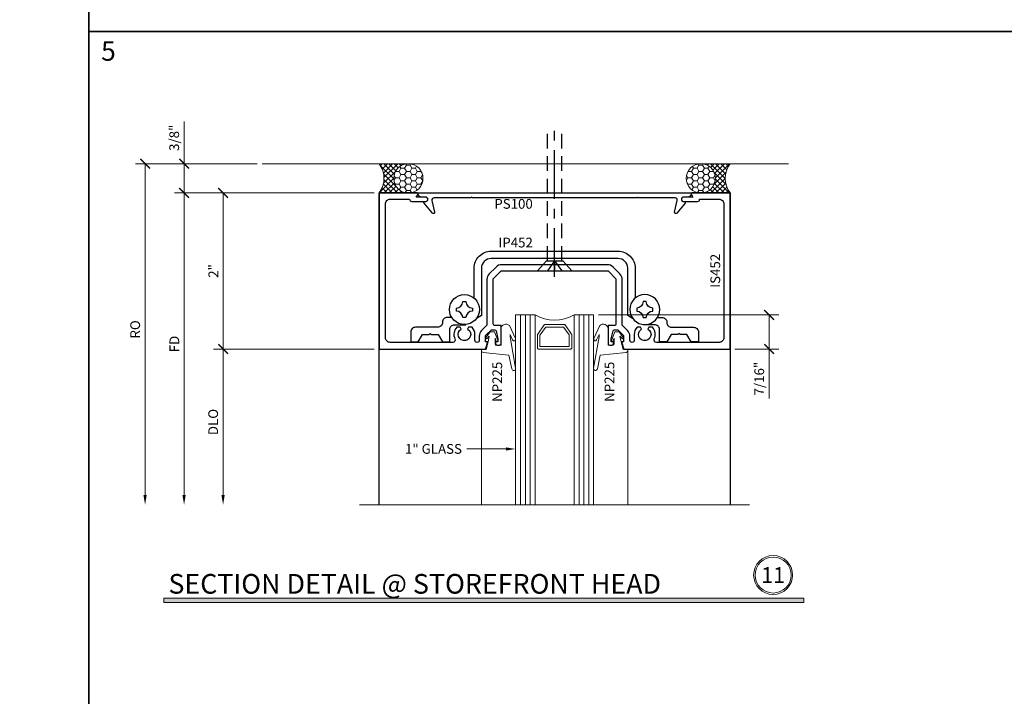
# Model space of a CAD drawing. Units: inches. Extents: x -1105 to 639, y -331 to 369.
# Drawn here: x 510 to 523, y 15 to 23 of the extents above; entities that cross this region are included whole.
import ezdxf
from ezdxf import colors
from ezdxf.entities.mleader import LeaderData, LeaderLine
from ezdxf.enums import TextEntityAlignment as Align
from ezdxf.math import Vec2, Vec3

# ---------------------------------------------------------------- set-up
doc = ezdxf.new("R2010")
doc.units = ezdxf.units.IN
doc.header["$LTSCALE"] = 0.5
doc.header["$MEASUREMENT"] = 0
for name, pattern in [('C_DASHED_M', [0.5, 0.375, -0.125]), ('C_SOLID_M', [0]), ('CENTER', [2, 1.25, -0.25, 0.25, -0.25])]:
    doc.linetypes.add(name, pattern=pattern)
doc.layers.get('Defpoints').update_dxf_attribs({"color": 8})
for name, color, linetype in [('Center', 3, 'CENTER'), ('Hardware', 51, 'Continuous'), ('Rail', 153, 'Continuous')]:
    doc.layers.add(name, color=color, linetype=linetype)
for name, color, linetype, lineweight in [('Dimensions', 74, 'Continuous', 9), ('Dimensions @ 1', 74, 'Continuous', 9), ('Dims', 1, 'Continuous', 18), ('GLASS', 5, 'Continuous', 15), ("Part No's", 8, 'Continuous', 35), ('Setting', 6, 'Continuous', 18), ('Substrate', 9, 'Continuous', 18)]:
    doc.layers.add(name, color=color, linetype=linetype, lineweight=lineweight)
doc.styles.get("Standard").update_dxf_attribs({"font": 'arial.ttf'})
doc.dimstyles.new('CRL$0', dxfattribs={"dimtxt": 0.125, "dimasz": 0.125, "dimexe": 0.125, "dimexo": 0.0625, "dimgap": 0.0625, "dimtad": 1, "dimdec": 4, "dimzin": 3, "dimdsep": 46, "dimlunit": 5, "dimtxsty": 'Standard', "dimblk": 'ARCHTICK', "dimcen": 0, "dimclrd": 256, "dimclre": 256, "dimclrt": 256, "dimadec": 8, "dimazin": 0, "dimtfac": 1, "dimtdec": 4, "dimtofl": 0, "dimtmove": 0, "dimatfit": 3, "dimfxl": 0, "dimfrac": 2, "dimtolj": 1, "dimtzin": 0, "dimlwd": -1, "dimlwe": -1, "dimarcsym": 0})

# ---------------------------------------------------------------- blocks, each defined once
blk = doc.blocks.new('12fhside')
at = {"layer": 'Defpoints', "linetype": 'C_SOLID_M'}
blk.add_point((0, 0), dxfattribs=at)
at = {"layer": 'Hardware', "linetype": 'C_SOLID_M'}
for p, q in [((0.219, 0.132), (-0.219, 0.132)), ((-0.219, 0.132), (-0.104, 0)), ((0.219, 0.132), (0.104, 0)), ((0.104, 0), (-0.104, 0))]:
    blk.add_line(p, q, dxfattribs=at)
at = {"layer": 'Hardware', "linetype": 'C_DASHED_M'}
for q in [(-0.092, 0.132), (0, 0.132), (0.092, 0.132)]:
    blk.add_line((0, 0), q, dxfattribs=at)
blk = doc.blocks.new('1-000 CGLZ')
for p, q in [((-0.438, -0.438), (-0.438, 2)), ((-0.375, -0.438), (-0.375, 2)), ((-0.313, -0.438), (-0.313, 2)), ((0.312, -0.438), (0.312, 2)), ((0.375, -0.438), (0.375, 2)), ((0.438, -0.438), (0.438, 2))]:
    blk.add_line(p, q)
for points in [[(-0.25, 2), (-0.25, -0.438), (-0.5, -0.438), (-0.5, 2)], [(0.5, 2), (0.5, -0.438), (0.25, -0.438), (0.25, 2)]]:
    blk.add_lwpolyline(points)
for points in [[(-0.217, -0.19), (-0.134, -0.308, 0.244698), (-0.126, -0.313), (0.126, -0.313, 0.244698), (0.134, -0.308), (0.217, -0.19, 0.153915), (0.219, -0.184), (0.219, -0.01, 0.414214), (0.209, 0), (-0.209, 0, 0.414214), (-0.219, -0.01), (-0.219, -0.184, 0.153915)], [(0.118, -0.277, -0.244698), (0.11, -0.281), (-0.11, -0.281, -0.244698), (-0.118, -0.277), (-0.186, -0.18, -0.153915), (-0.188, -0.174), (-0.188, -0.041, -0.414214), (-0.178, -0.031), (0.178, -0.031, -0.414214), (0.188, -0.041), (0.188, -0.174, -0.153915), (0.186, -0.18)]]:
    blk.add_lwpolyline(points, format="xyb", close=True)
blk.add_arc((0, -0.871), 0.5, 60.1119, 119.8881)
at = {"layer": 'Setting'}
for p, q in [((-0.938, 0.018), (-0.938, 2)), ((0.938, 0.018), (0.938, 2))]:
    blk.add_line(p, q, dxfattribs=at)
for points in [[(-0.538, -0.116, -0.99956), (-0.502, -0.133), (-0.58, -0.301, -0.668189), (-0.686, -0.258), (-0.686, -0.05), (-0.752, -0.05, 0.413507), (-0.762, -0.06), (-0.762, -0.138), (-0.748, -0.1, -1.000202), (-0.729, -0.107), (-0.772, -0.22), (-0.827, -0.22), (-0.881, -0.147, -0.956872), (-0.866, -0.135), (-0.838, -0.165), (-0.852, -0.09), (-0.877, 0.006), (-0.938, 0), (-0.938, 0.018, -0.379151), (-0.916, 0.043), (-0.586, 0.077), (-0.548, 0.255, -0.981691), (-0.5, 0.246), (-0.57, -0.154), (-0.57, -0.185)], [(0.538, -0.116, 0.99956), (0.502, -0.133), (0.58, -0.301, 0.668189), (0.686, -0.258), (0.686, -0.05), (0.752, -0.05, -0.413507), (0.762, -0.06), (0.762, -0.138), (0.748, -0.1, 1.000202), (0.729, -0.107), (0.772, -0.22), (0.827, -0.22), (0.881, -0.147, 0.956872), (0.866, -0.135), (0.838, -0.165), (0.852, -0.09), (0.877, 0.006), (0.938, 0), (0.938, 0.018, 0.379151), (0.916, 0.043), (0.586, 0.077), (0.548, 0.255, 0.981691), (0.5, 0.246), (0.57, -0.154), (0.57, -0.185)]]:
    blk.add_lwpolyline(points, format="xyb", close=True, dxfattribs=at)
blk = doc.blocks.new('ps100')
at = {"linetype": 'C_SOLID_M'}
blk.add_lwpolyline([(-1.75, -2), (-1.75, -1.993, -0.414201), (-1.703, -1.946), (-1.653, -1.946, 0.876976), (-1.646, -1.891), (-1.668, -1.885, -0.547448), (-1.673, -1.869), (-1.566, -1.74, -0.784389), (-1.539, -1.753), (-1.572, -1.904, 0.478233), (-1.545, -1.938), (-1.073, -1.938), (-1.063, -1.948), (-1.053, -1.938), (1.053, -1.938), (1.063, -1.948), (1.073, -1.938), (1.545, -1.938, 0.478233), (1.572, -1.904), (1.539, -1.753, -0.784389), (1.566, -1.74), (1.673, -1.869, -0.547448), (1.668, -1.885), (1.646, -1.891, 0.876976), (1.653, -1.946), (1.703, -1.946, -0.414201), (1.75, -1.993), (1.75, -2)], format="xyb", close=True, dxfattribs=at)
at = {"layer": 'Defpoints'}
blk.add_point((0, 0), dxfattribs=at)
blk = doc.blocks.new('is452')
blk.add_lwpolyline([(-1.01, 0), (-1, 0.01), (-1, 0.687), (-0.9, 0.787), (-0.321, 0.787, -0.414214), (-0.301, 0.767), (-0.301, 0.687), (-0.071, 0.687, 0.414214), (-0.051, 0.707), (-0.051, 0.736, 0.414214), (-0.071, 0.756), (-0.091, 0.756), (-0.091, 0.727), (-0.129, 0.727), (-0.231, 0.749, -0.354119), (-0.247, 0.769), (-0.247, 0.811), (-0.173, 0.885), (-0.091, 0.885), (-0.091, 0.856), (0, 0.886), (0, 2.25), (-2, 2.25), (-2, 1.76, 0.57735), (-1.985, 1.751), (-1.945, 1.774), (-1.945, 1.652, 1), (-1.891, 1.652), (-1.891, 1.832, 0.436115), (-1.92, 1.859), (-1.92, 2.108, -0.414214), (-1.858, 2.17), (-0.147, 2.17, -0.414214), (-0.085, 2.108), (-0.085, 1.306, -0.550449), (-0.129, 1.278, 0.30986), (-0.28, 1.254), (-0.28, 1.21), (-0.256, 1.196, -1.732056), (-0.187, 1.076, -0.267949), (-0.256, 1.116), (-0.28, 1.102), (-0.28, 1.058, 0.192309), (-0.187, 1.021), (-0.113, 1.021, -1), (-0.113, 0.965), (-0.165, 0.965, 0.198912), (-0.236, 0.936), (-0.304, 0.867), (-0.892, 0.867, 0.198912), (-0.962, 0.838), (-1.051, 0.75, 0.198912), (-1.08, 0.679), (-1.08, 0), (-1.08, -0.679, 0.198912), (-1.051, -0.75), (-0.962, -0.838, 0.198912), (-0.892, -0.867), (-0.304, -0.867), (-0.236, -0.936, 0.198912), (-0.165, -0.965), (-0.113, -0.965, -1), (-0.113, -1.021), (-0.187, -1.021, 0.192309), (-0.28, -1.058), (-0.28, -1.102), (-0.256, -1.116, -0.267949), (-0.187, -1.076, -1.732056), (-0.256, -1.196), (-0.28, -1.21), (-0.28, -1.254, 0.30986), (-0.129, -1.278, -0.550449), (-0.085, -1.306), (-0.085, -2.108, -0.414214), (-0.147, -2.17), (-1.858, -2.17, -0.414214), (-1.92, -2.108), (-1.92, -1.859, 0.436115), (-1.891, -1.832), (-1.891, -1.652, 1), (-1.945, -1.652), (-1.945, -1.774), (-1.985, -1.751, 0.57735), (-2, -1.76), (-2, -2.25), (0, -2.25), (0, -0.886), (-0.091, -0.856), (-0.091, -0.885), (-0.173, -0.885), (-0.247, -0.811), (-0.247, -0.769, -0.354119), (-0.231, -0.749), (-0.129, -0.727), (-0.091, -0.727), (-0.091, -0.756), (-0.071, -0.756, 0.414214), (-0.051, -0.736), (-0.051, -0.707, 0.414214), (-0.071, -0.687), (-0.301, -0.687), (-0.301, -0.767, -0.414214), (-0.321, -0.787), (-0.9, -0.787), (-1, -0.687), (-1, -0.01)], format="xyb", close=True)
blk = doc.blocks.new('JOINT')
h = blk.add_hatch()
h.set_pattern_fill('ANSI37', color=256, style=0)
h.set_pattern_definition([(45, (0.25, -8e-31), (-0.088388, 0.088388), []), (135, (0.25, -8e-31), (-0.088388, -0.088388), [])])
edge = h.paths.add_edge_path()
edge.add_ellipse((1, 0.5), major_axis=(-0.5, 0), ratio=1, start_angle=270, end_angle=450)
edge.add_line((1, 0), (0, 0))
edge.add_arc((-0.667, 0.5), 0.833, 323.1301, 396.8699)
edge.add_line((0, 1), (1, 1))
h = blk.add_hatch()
h.set_pattern_fill('HONEY', color=256, style=0)
edge = h.paths.add_edge_path()
edge.add_arc((1, 0.5), 0.5, 0, 360)
blk.add_lwpolyline([(1, 1), (0, 1, -0.333333), (0, 0), (1, 0)], format="xyb")
blk.add_circle((1, 0.5), 0.5)
blk.add_arc((1, 0.5), 0.5, 90, 270)
blk = doc.blocks.new('10PHTOP')
blk.add_lwpolyline([(0.019, 0.102, 0.373727), (0.102, 0.019), (0.102, -0.019, 0.373724), (0.019, -0.102), (-0.019, -0.102, 0.373718), (-0.102, -0.019), (-0.102, 0.019, 0.373721), (-0.019, 0.102)], format="xyb", close=True)
blk.add_circle((0, 0), 0.192)
blk = doc.blocks.new('IP452')
for points in [[(-1.037, 0.658, 0.151558), (-1.032, 0.676), (-1.032, 1.036, -0.414214), (-0.813, 1.254), (0.813, 1.254, -0.414214), (1.032, 1.036), (1.032, 0.676, 0.151558), (1.038, 0.658)], [(1, 0.393), (0.938, 0.429), (0.938, 1.035, 0.414209), (0.813, 1.16), (0.01, 1.16), (0, 1.17), (-0.01, 1.16), (-0.813, 1.16, 0.414209), (-0.938, 1.035), (-0.938, 0.429), (-1, 0.393)], [(-1.322, 0.41), (-1.329, 0.406), (-1.376, 0.406, 0.414214), (-1.438, 0.344), (-1.438, 0.341, -0.414214), (-1.5, 0.279), (-1.782, 0.279, 0.414214), (-1.844, 0.217), (-1.844, 0.091), (-1.75, 0.091), (-1.695, 0.185), (-1.609, 0.185), (-1.594, 0.2), (-1.579, 0.185), (-1.492, 0.185), (-1.438, 0.091), (-1.344, 0.091), (-1.344, 0.25, -0.414214), (-1.282, 0.312), (-1.14, 0.312), (-1.136, 0.315)], [(1.323, 0.41), (1.329, 0.406), (1.376, 0.406, -0.414214), (1.438, 0.344), (1.438, 0.341, 0.414214), (1.5, 0.279), (1.782, 0.279, -0.414214), (1.844, 0.217), (1.844, 0.091), (1.75, 0.091), (1.696, 0.185), (1.609, 0.185), (1.594, 0.2), (1.579, 0.185), (1.493, 0.185), (1.438, 0.091), (1.344, 0.091), (1.344, 0.25, 0.414214), (1.282, 0.312), (1.141, 0.312), (1.136, 0.315)]]:
    blk.add_lwpolyline(points, format="xyb")
at = {"layer": 'Hardware'}
blk.add_blockref('10PHTOP', (-1.156, 0.506), dxfattribs=at)
at = {"layer": 'Hardware', "xscale": -1}
blk.add_blockref('10PHTOP', (1.156, 0.506), dxfattribs=at)
blk = doc.blocks.new('_ArchTick')
at = {"color": 0, "linetype": 'ByBlock', "const_width": 0.15}
blk.add_lwpolyline([(-0.5, -0.5), (0.5, 0.5)], dxfattribs=at)
blk = doc.blocks.new('*D124')
at = {"layer": 'Defpoints', "color": 0}
for p in [(514.76, 20.995), (512.76, 18.995), (514.76, 18.995)]:
    blk.add_point(p, dxfattribs=at)
at = {"layer": 'Dimensions'}
for p, q in [((514.698, 20.995), (512.635, 20.995)), ((512.76, 20.995), (512.76, 18.995)), ((514.698, 18.995), (512.635, 18.995))]:
    blk.add_line(p, q, dxfattribs=at)
at = {"layer": 'Dimensions', "xscale": 0.125, "yscale": 0.125, "zscale": 0.125}
for p, rotation in [((512.76, 20.995), 90), ((512.76, 18.995), 270)]:
    blk.add_blockref('_ArchTick', p, dxfattribs=dict(at, rotation=rotation))
at = {"layer": 'Dimensions', "insert": (512.635, 19.995), "char_height": 0.125, "attachment_point": 5, "rotation": 90, "bg_fill": 3, "box_fill_scale": 1.25, "bg_fill_color": 256, "bg_fill_true_color": 13158600, "bg_fill_transparency": 0}
blk.add_mtext('\\A1;2"', dxfattribs=at)
blk = doc.blocks.new('*D125')
at = {"layer": 'Defpoints', "color": 0}
for p in [(514.76, 18.995), (512.76, 16.998), (514.51, 16.998)]:
    blk.add_point(p, dxfattribs=at)
at = {"layer": 'Dimensions'}
for p, q in [((514.698, 18.995), (512.635, 18.995)), ((512.76, 18.995), (512.76, 17.123))]:
    blk.add_line(p, q, dxfattribs=at)
blk.add_solid([(512.739, 17.123), (512.781, 17.123), (512.76, 16.998)], dxfattribs=at)
at = {"layer": 'Dimensions', "xscale": 0.125, "yscale": 0.125, "zscale": 0.125, "rotation": 90}
blk.add_blockref('_ArchTick', (512.76, 18.995), dxfattribs=at)
at = {"layer": 'Dimensions', "insert": (512.633, 18.059), "char_height": 0.125, "attachment_point": 5, "rotation": 90, "bg_fill": 3, "box_fill_scale": 1.25, "bg_fill_color": 256, "bg_fill_true_color": 13158600, "bg_fill_transparency": 0}
blk.add_mtext('\\A1;DLO', dxfattribs=at)
blk = doc.blocks.new('*D122')
at = {"layer": 'Defpoints', "color": 0}
for p in [(514.76, 20.995), (512.26, 16.998), (514.51, 16.998)]:
    blk.add_point(p, dxfattribs=at)
at = {"layer": 'Dimensions'}
for p, q in [((514.698, 20.995), (512.135, 20.995)), ((512.26, 20.995), (512.26, 17.123))]:
    blk.add_line(p, q, dxfattribs=at)
blk.add_solid([(512.239, 17.123), (512.281, 17.123), (512.26, 16.998)], dxfattribs=at)
at = {"layer": 'Dimensions', "xscale": 0.125, "yscale": 0.125, "zscale": 0.125, "rotation": 90}
blk.add_blockref('_ArchTick', (512.26, 20.995), dxfattribs=at)
at = {"layer": 'Dimensions', "insert": (512.135, 19.059), "char_height": 0.125, "attachment_point": 5, "rotation": 90, "bg_fill": 3, "box_fill_scale": 1.25, "bg_fill_color": 256, "bg_fill_true_color": 13158600, "bg_fill_transparency": 0}
blk.add_mtext('\\A1;FD', dxfattribs=at)
blk = doc.blocks.new('*D126')
at = {"layer": 'Defpoints', "color": 0}
for p in [(513.26, 21.37), (511.76, 16.998), (514.51, 16.998)]:
    blk.add_point(p, dxfattribs=at)
at = {"layer": 'Dimensions'}
for p, q in [((513.197, 21.37), (511.635, 21.37)), ((511.76, 21.37), (511.76, 17.123))]:
    blk.add_line(p, q, dxfattribs=at)
blk.add_solid([(511.739, 17.123), (511.781, 17.123), (511.76, 16.998)], dxfattribs=at)
at = {"layer": 'Dimensions', "xscale": 0.125, "yscale": 0.125, "zscale": 0.125, "rotation": 90}
blk.add_blockref('_ArchTick', (511.76, 21.37), dxfattribs=at)
at = {"layer": 'Dimensions', "insert": (511.633, 19.246), "char_height": 0.125, "attachment_point": 5, "rotation": 90, "bg_fill": 3, "box_fill_scale": 1.25, "bg_fill_color": 256, "bg_fill_true_color": 13158600, "bg_fill_transparency": 0}
blk.add_mtext('\\A1;RO', dxfattribs=at)
blk = doc.blocks.new('*D127')
at = {"layer": 'Defpoints', "color": 0}
for p in [(512.26, 21.37), (513.26, 21.37), (514.76, 20.995)]:
    blk.add_point(p, dxfattribs=at)
at = {"layer": 'Dimensions'}
for p, q in [((512.26, 21.37), (512.26, 21.909)), ((513.197, 21.37), (512.135, 21.37)), ((512.26, 20.995), (512.26, 21.37)), ((514.697, 20.995), (512.135, 20.995))]:
    blk.add_line(p, q, dxfattribs=at)
at = {"layer": 'Dimensions', "xscale": 0.125, "yscale": 0.125, "zscale": 0.125}
for p, rotation in [((512.26, 21.37), 90), ((512.26, 20.995), 270)]:
    blk.add_blockref('_ArchTick', p, dxfattribs=dict(at, rotation=rotation))
at = {"layer": 'Dimensions', "insert": (512.133, 21.702), "char_height": 0.125, "attachment_point": 5, "rotation": 90, "bg_fill": 3, "box_fill_scale": 1.25, "bg_fill_color": 256, "bg_fill_true_color": 13158600, "bg_fill_transparency": 0}
blk.add_mtext('\\A1;3/8"', dxfattribs=at)
blk = doc.blocks.new('*D123')
at = {"layer": 'Defpoints', "color": 0}
for p in [(517.51, 19.432), (519.26, 18.995), (519.76, 18.995)]:
    blk.add_point(p, dxfattribs=at)
at = {"layer": 'Dimensions'}
for p, q in [((517.572, 19.432), (519.885, 19.432)), ((519.76, 19.432), (519.76, 18.995)), ((519.322, 18.995), (519.885, 18.995)), ((519.76, 18.995), (519.76, 18.359))]:
    blk.add_line(p, q, dxfattribs=at)
at = {"layer": 'Dimensions', "xscale": 0.125, "yscale": 0.125, "zscale": 0.125}
for p, rotation in [((519.76, 19.432), 90), ((519.76, 18.995), 270)]:
    blk.add_blockref('_ArchTick', p, dxfattribs=dict(at, rotation=rotation))
at = {"layer": 'Dimensions', "insert": (519.633, 18.615), "char_height": 0.125, "attachment_point": 5, "rotation": 90, "bg_fill": 3, "box_fill_scale": 1.25, "bg_fill_color": 256, "bg_fill_true_color": 13158600, "bg_fill_transparency": 0}
blk.add_mtext('\\A1;7/16"', dxfattribs=at)

msp = doc.modelspace()

# ---------------------------------------------------------------- hatches: boundary and pattern name
at = {"layer": 'Dims'}
h = msp.add_hatch(color=256, dxfattribs=at)
h.dxf.hatch_style = 1
h.paths.add_polyline_path([(512.001867, 15.800913), (520.206134, 15.800913), (520.206134, 15.747923), (512.001867, 15.747923)])

# ---------------------------------------------------------------- linework, layer by layer
at = {"layer": 'Center'}
msp.add_line((517.010002, 19.918096), (517.010002, 21.823582), dxfattribs=at)
at = {"layer": 'Defpoints'}
for points in [[(0, 369.04), (511.04, 369.04), (511.04, 0), (0, 0)], [(511.04, 46.13), (542.98, 46.13), (542.98, 23.065), (511.04, 23.065)], [(511.04, 23.065), (542.98, 23.065), (542.98, 0), (511.04, 0)]]:
    msp.add_lwpolyline(points, close=True, dxfattribs=at)
at = {"layer": 'Dimensions'}
msp.add_line((514.51, 16.997923), (519.51, 16.997923), dxfattribs=at)
at = {"layer": 'Dims'}
msp.add_lwpolyline([(512.001867, 15.800913), (520.206134, 15.800913), (520.206134, 15.747923), (512.001867, 15.747923)], close=True, dxfattribs=at)
for radius in [0.25, 0.230583]:
    msp.add_circle((519.811628, 16.098143), radius, dxfattribs=at)
at = {"layer": 'Hardware', "linetype": 'C_DASHED_M'}
for p, q in [((516.917575, 20.127148), (516.917575, 21.830881)), ((517.102429, 20.127148), (517.102429, 21.827337))]:
    msp.add_line(p, q, dxfattribs=at)
at = {"layer": 'Rail'}
msp.add_lwpolyline([(514.76, 16.997923), (514.76, 20.994853), (519.26, 20.994853), (519.26, 16.997923)], dxfattribs=at)
at = {"layer": 'Substrate'}
msp.add_line((520.01, 21.369853), (513.26, 21.369853), dxfattribs=at)

# ---------------------------------------------------------------- block references
at = {"layer": 'GLASS', "rotation": 180}
msp.add_blockref('1-000 CGLZ', (517.01, 18.994853), dxfattribs=at)
at = {"layer": 'Hardware', "rotation": 180}
msp.add_blockref('12fhside', (517.010001, 20.127148), dxfattribs=at)
at = {"layer": 'Rail'}
for name, rotation in [('is452', 270), ('ps100', 180)]:
    msp.add_blockref(name, (517.01, 18.994853), dxfattribs=dict(at, rotation=rotation))
msp.add_blockref('IP452', (517.01, 18.994853), dxfattribs=at)
at = {"layer": 'Setting', "yscale": 0.375, "zscale": 0.375}
for p, xscale in [((514.760069, 20.994853), 0.375), ((519.259931, 20.994853), -0.375)]:
    msp.add_blockref('JOINT', p, dxfattribs=dict(at, xscale=xscale))

# ---------------------------------------------------------------- texts
at = {"lineweight": 18}
msp.add_text('SECTION DETAIL @ STOREFRONT HEAD', height=0.252, dxfattribs=at).set_placement((512.059402, 15.859183))
at = {"lineweight": 18, "insert": (519.811628, 16.098143), "char_height": 0.2016, "width": 0.01224139, "attachment_point": 5}
msp.add_mtext('{\\C50;11}', dxfattribs=at)
at = {"layer": 'Defpoints', "insert": (511.29, 22.815), "char_height": 0.25, "attachment_point": 5}
msp.add_mtext('\\A1;5', dxfattribs=at)
at = {"layer": "Part No's"}
for s, p in [('PS100', (516.48372, 20.839103)), ('IP452', (516.51023, 20.342942))]:
    msp.add_text(s, height=0.125, dxfattribs=at).set_placement(p, align=Align.MIDDLE)
for s, p in [('IS452', (519.086183, 19.997353)), ('NP225', (516.291, 18.574138)), ('NP225', (517.729, 18.574138))]:
    msp.add_text(s, height=0.125, rotation=90, dxfattribs=at).set_placement(p, align=Align.MIDDLE)

# ---------------------------------------------------------------- leaders
at = {"layer": 'Dimensions @ 1'}
ml = msp.add_multileader_mtext('Standard', dxfattribs=at)
ml.set_content('1" GLASS', color=256)
ml.set_leader_properties(color=256, linetype='ByLayer', lineweight=-1)
ml.build(insert=Vec2(0, 0))
ml.multileader.update_dxf_attribs({"dogleg_length": 0.125, "arrow_head_size": 0.125})
ctx = ml.context
ctx.base_point, ctx.char_height, ctx.arrow_head_size, ctx.landing_gap_size, ctx.plane_origin = Vec3(514.998148, 17.713603), 0.125, 0.125, 0.0625, Vec3(516.5725, 17.837853)
ctx.text_align_type = 2
notes = []
notes.append((ctx, [(0, (1, 1, 0), (516.01, 17.713603), (-1, 0), 0.125, [(0, [(516.51, 17.713603)], 0, [])])]))
ctx.mtext.insert, ctx.mtext.alignment, ctx.mtext.flow_direction = Vec3(515.8225, 17.777168), 3, 5
for ctx, leaders in notes:
    for number, flags, end, landing, length, lines in leaders:
        leader = LeaderData()
        leader.index, (leader.has_last_leader_line, leader.has_dogleg_vector, leader.attachment_direction) = number, flags
        leader.last_leader_point, leader.dogleg_vector, leader.dogleg_length = Vec3(end), Vec3(landing), length
        for number, points, colour, breaks in lines:
            line = LeaderLine()
            line.index, line.vertices, line.color, line.breaks = number, Vec3.list(points), colors.encode_raw_color(colour), breaks
            leader.lines.append(line)
        ctx.leaders.append(leader)

# ---------------------------------------------------------------- next in the draw order: dimensions: what is measured, and where the dimension line sits
at = {"layer": 'Dimensions'}
for base, p1, p2, picture, middle in [((512.76, 18.994853), (514.760069, 20.994853), (514.760069, 18.994853), '*D124', (512.634744, 19.994853)), ((519.759931, 18.994853), (517.51, 19.432353), (519.259931, 18.994853), '*D123', (519.632799, 18.614651))]:
    dim = msp.add_linear_dim(base=base, p1=p1, p2=p2, angle=90, dimstyle='CRL$0', override={"dimpost": '"'}, dxfattribs=at)
    dim.commit()
    dim.dimension.update_dxf_attribs({"geometry": picture, "text_midpoint": middle})

# ---------------------------------------------------------------- next in the draw order: dimensions: what is measured, and where the dimension line sits
dim = msp.add_linear_dim(base=(512.76, 16.997923), p1=(514.760069, 18.994853), p2=(514.51, 16.997923), angle=90, text='DLO', dimstyle='CRL$0', override={"dimpost": '"', "dimblk1": 'ArchTick', "dimsah": 1, "dimse2": 1, "dimatfit": 1}, dxfattribs=at)
dim.commit()
dim.dimension.update_dxf_attribs({"geometry": '*D125', "text_midpoint": (512.632826, 18.058888)})

# ---------------------------------------------------------------- next in the draw order: dimensions: what is measured, and where the dimension line sits
dim = msp.add_linear_dim(base=(512.26, 16.997923), p1=(514.760069, 20.994853), p2=(514.51, 16.997923), angle=90, text='FD', dimstyle='CRL$0', override={"dimpost": '"', "dimblk1": 'ArchTick', "dimsah": 1, "dimse2": 1, "dimatfit": 1}, dxfattribs=at)
dim.commit()
dim.dimension.update_dxf_attribs({"geometry": '*D122', "text_midpoint": (512.135, 19.058888)})

# ---------------------------------------------------------------- next in the draw order: dimensions: what is measured, and where the dimension line sits
dim = msp.add_linear_dim(base=(511.76, 16.997923), p1=(513.26, 21.369853), p2=(514.51, 16.997923), angle=90, text='RO', dimstyle='CRL$0', override={"dimpost": '"', "dimblk1": 'ArchTick', "dimsah": 1, "dimse2": 1, "dimatfit": 1}, dxfattribs=at)
dim.commit()
dim.dimension.update_dxf_attribs({"geometry": '*D126', "text_midpoint": (511.632826, 19.246388)})

# ---------------------------------------------------------------- next in the draw order: dimensions: what is measured, and where the dimension line sits
dim = msp.add_linear_dim(base=(512.26, 21.369853), p1=(514.76, 20.994853), p2=(513.26, 21.369853), angle=90, dimstyle='CRL$0', override={"dimpost": '"'}, dxfattribs=at)
dim.commit()
dim.dimension.update_dxf_attribs({"geometry": '*D127', "text_midpoint": (512.132826, 21.701964)})

doc.saveas('drawing.dxf')
